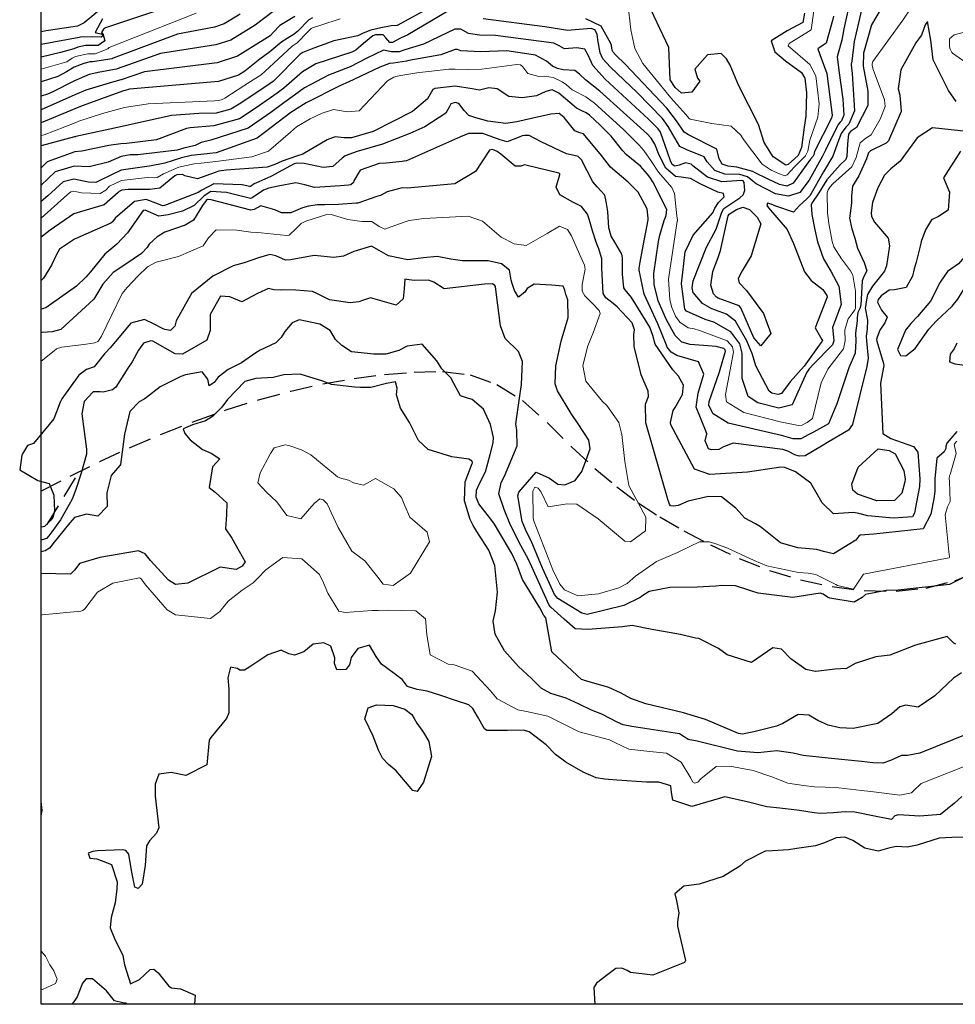
# Model space of a CAD drawing. Units: millimetres. Extents: x 792347 to 808895, y 7595946 to 7601082.
# Drawn here: x 794075 to 794210, y 7597266 to 7597408 of the extents above; entities that cross this region are included whole.
import ezdxf

# ---------------------------------------------------------------- set-up
doc = ezdxf.new("R2010")
doc.units = ezdxf.units.MM
doc.linetypes.add('HIDDEN2', pattern=[4.7625, 3.175, -1.5875])
doc.layers.get('0').update_dxf_attribs({"color": 2, "linetype": 'CONTINUOUS'})
doc.layers.add('Curvas Intermediárias', color=33, linetype='CONTINUOUS')
doc.layers.add('ESTRADA_CAMINHO', color=2, linetype='HIDDEN2')
doc.layers.add('Curvas Mestras', color=34, linetype='CONTINUOUS', lineweight=0)

msp = doc.modelspace()

# ---------------------------------------------------------------- linework, layer by layer
at = {"elevation": 89.6}
msp.add_lwpolyline([(794077.828, 7598135.51), (795000.605, 7598135.51), (795000.605, 7597265.628), (794077.828, 7597265.628)], close=True, dxfattribs=at)
at = {"layer": 'Curvas Intermediárias', "flags": 128}
for points, elevation in [([(794197.44, 7597412.636), (794195.722, 7597405.255), (794195.407, 7597402.445), (794195.304, 7597402.009), (794195.276, 7597401.894), (794195.328, 7597401.468), (794195.466, 7597400.619), (794195.782, 7597395.228), (794194.974, 7597393.28), (794194.528, 7597392.833), (794193.865, 7597391.951), (794193.477, 7597390.914), (794192.626, 7597388.632), (794191.272, 7597386.389), (794189.286, 7597382.907), (794188.795, 7597382.392), (794187.785, 7597381.508), (794186.931, 7597380.542), (794184.373, 7597381.392), (794183.715, 7597381.678), (794183.178, 7597381.817), (794183.067, 7597381.51), (794183.33, 7597381.161), (794186.025, 7597377.988), (794186.913, 7597375.984), (794188.552, 7597371.855), (794189.515, 7597370.591), (794191.165, 7597369.296), (794191.776, 7597368.414), (794191.824, 7597368.184), (794191.735, 7597367.954), (794190.092, 7597363.764), (794191.064, 7597362.063), (794191.136, 7597361.898), (794191.109, 7597361.813), (794190.659, 7597361.215), (794188.464, 7597358.18), (794186.457, 7597355.893), (794185.2, 7597354.206), (794184.65, 7597354.064), (794183.767, 7597354.289), (794183.385, 7597354.551), (794181.474, 7597358.23), (794180.989, 7597359.874), (794180.177, 7597361.872), (794178.509, 7597364.727), (794177.238, 7597365.748), (794175.07, 7597366.517), (794173.736, 7597367.267), (794172.402, 7597368.848), (794172.232, 7597369.556), (794172.368, 7597370.557), (794174.322, 7597375.432), (794175.701, 7597378.072), (794176.527, 7597380.537), (794176.85, 7597381.06), (794179.156, 7597382.625), (794179.618, 7597383.034), (794179.867, 7597383.66), (794179.8, 7597384.814), (794179.638, 7597385.055), (794179.457, 7597385.108), (794176.538, 7597384.905), (794174.477, 7597385.6), (794172.33, 7597387.25), (794172.094, 7597387.472), (794171.263, 7597387.703), (794170.331, 7597387.339), (794169.725, 7597387.178), (794169.339, 7597387.44), (794169.081, 7597387.95), (794168.698, 7597389.084), (794167.623, 7597392.145), (794167.322, 7597392.622), (794165.912, 7597394.033), (794159.603, 7597399.801), (794157.805, 7597401.808), (794157.201, 7597403.211), (794156.685, 7597404.144), (794155.499, 7597404.38), (794153.737, 7597404.212), (794152.93, 7597404.63), (794152.147, 7597405.017), (794143.696, 7597406.158), (794141.404, 7597406.18), (794139.806, 7597406.457), (794138.665, 7597407.062), (794137.792, 7597407.06), (794133.24, 7597404.893), (794130.554, 7597404.09), (794129.756, 7597403.802), (794128.63, 7597403.798), (794127.473, 7597404.003), (794125.049, 7597402.88), (794122.611, 7597401.608), (794119.488, 7597400.416), (794115.985, 7597398.535), (794114.574, 7597397.482), (794113.022, 7597396.373), (794111.138, 7597394.973), (794107.816, 7597392.694), (794102.414, 7597390.98), (794101.033, 7597390.642), (794100.154, 7597390.214), (794099.142, 7597389.937), (794098.521, 7597389.799), (794097.546, 7597389.539), (794091.817, 7597388.856), (794090.732, 7597388.829), (794089.387, 7597388.589), (794087.526, 7597387.78), (794084.763, 7597387.104), (794082.603, 7597387.177), (794079.829, 7597386.374), (794077.828, 7597384.429)], 82), ([(794102.2, 7597412.35), (794087.134, 7597407.259), (794086.829, 7597407.085), (794086.551, 7597406.573), (794086.735, 7597406.425), (794087.024, 7597405.391), (794086.07, 7597404.696), (794084.241, 7597404.713), (794083.127, 7597404.448), (794082.539, 7597404.238), (794080.587, 7597403.703), (794077.828, 7597403.011)], 91), ([(794195.246, 7597411.714), (794194.217, 7597407.108), (794193.958, 7597405.474), (794193.392, 7597403.602), (794193.26, 7597403.06), (794193.498, 7597401.053), (794194.106, 7597396.926), (794194.211, 7597394.595), (794193.874, 7597393.779), (794193.687, 7597393.592), (794193.404, 7597393.236), (794191.57, 7597389.537), (794191.128, 7597388.624), (794190.66, 7597387.793), (794189.22, 7597385.166), (794187.869, 7597383.399), (794186.19, 7597382.821), (794184.337, 7597383.206), (794181.523, 7597384.631), (794181.029, 7597385.012), (794180.244, 7597385.642), (794179.126, 7597385.995), (794176.992, 7597386.052), (794175.54, 7597386.544), (794174.409, 7597387.81), (794173.962, 7597388.561), (794171.463, 7597389.554), (794170.445, 7597390.048), (794168.74, 7597392.926), (794167.936, 7597394.127), (794164.253, 7597397.904), (794160.371, 7597401.556), (794159.288, 7597402.769), (794158.911, 7597403.613), (794158.528, 7597405.54), (794158.45, 7597406.32), (794158.138, 7597406.959), (794157.574, 7597407.177), (794154.66, 7597406.9), (794154.218, 7597406.897), (794150.861, 7597407.382), (794141.912, 7597408.563)], 83), ([(794136, 7597411.2), (794129.453, 7597407.612), (794129.391, 7597407.594), (794128.564, 7597407.544), (794127.051, 7597407.25), (794125.628, 7597406.931), (794124.522, 7597406.479), (794123.725, 7597406.116), (794120.266, 7597405.389), (794116.963, 7597404.165), (794115.759, 7597403.69), (794115.365, 7597403.435), (794111.484, 7597399.539), (794111.027, 7597399.179), (794106.749, 7597396.333), (794105.322, 7597395.466), (794103.208, 7597394.898), (794100.67, 7597394.848), (794096.695, 7597394.539), (794089.571, 7597392.937), (794082.836, 7597391.486), (794082.77, 7597391.465), (794082.657, 7597391.428), (794077.828, 7597390.134)], 84), ([(794200.146, 7597410.865), (794198.236, 7597407.695), (794197.063, 7597403.605), (794197.048, 7597401.709), (794197.694, 7597398.093), (794197.691, 7597395.996), (794196.075, 7597392.78), (794195.189, 7597392.236), (794194.89, 7597391.832), (794194.769, 7597390.411), (794194.693, 7597388.584), (794194.527, 7597388.186), (794193.692, 7597387.374), (794191.778, 7597385.227), (794190.584, 7597383.313), (794189.614, 7597381.835), (794189.473, 7597381.579), (794189.568, 7597380.199), (794190.043, 7597377.955), (794190.413, 7597376.229), (794191.288, 7597373.767), (794192.343, 7597371.981), (794193.517, 7597369.795), (794193.852, 7597367.128), (794192.892, 7597364.566), (794192.6, 7597363.802), (794192.629, 7597363.373), (794192.799, 7597361.885), (794192.607, 7597361.263), (794189.806, 7597358.442), (794189.208, 7597357.79), (794188.809, 7597357.198), (794186.751, 7597352.597), (794184.826, 7597352.1), (794181.739, 7597352.891), (794180.353, 7597353.791), (794179.494, 7597356.379), (794179.509, 7597360.056), (794179.125, 7597361.426), (794177.862, 7597363.171), (794175.364, 7597364.547), (794174.125, 7597364.963), (794171.402, 7597366.158), (794171.167, 7597366.441), (794170.688, 7597370.128), (794171.242, 7597374.762), (794172.363, 7597377.179), (794175.21, 7597380.45), (794175.546, 7597381.108), (794176.068, 7597381.916), (794176.877, 7597382.753), (794176.764, 7597383.209), (794175.955, 7597383.433), (794173.416, 7597384.657), (794171.975, 7597385.428), (794170.65, 7597385.579), (794169.84, 7597385.689), (794168.414, 7597386.914), (794167.469, 7597388.769), (794166.823, 7597390.386), (794166.282, 7597391.278), (794165.688, 7597391.891), (794158.84, 7597398.056), (794156.779, 7597399.696), (794155.878, 7597400.534), (794155.225, 7597401.065), (794153.505, 7597401.183), (794152.697, 7597401.361), (794151.969, 7597401.712), (794151.089, 7597402.409), (794149.506, 7597403.307), (794145.363, 7597403.911), (794141.565, 7597403.773), (794138.681, 7597403.924), (794138.195, 7597404.103), (794137.845, 7597404.102), (794135.801, 7597403.363), (794131.133, 7597402.506), (794130.784, 7597402.412), (794128.913, 7597402.112), (794128.315, 7597402.084), (794126.92, 7597401.547), (794122.319, 7597399.376), (794121.222, 7597398.895), (794116.257, 7597396.382), (794114.019, 7597394.97), (794113.21, 7597394.332), (794109.116, 7597391.249), (794103.191, 7597389.147), (794102.273, 7597389.01), (794101.868, 7597388.964), (794099.572, 7597388.727), (794098.145, 7597388.407), (794095.733, 7597387.631), (794093.527, 7597387.183), (794093.151, 7597387.171), (794089.433, 7597386.621), (794086.306, 7597385.093), (794085.746, 7597384.845), (794084.676, 7597384.896), (794082.534, 7597385.325), (794080.972, 7597384.928), (794078.776, 7597382.89), (794077.828, 7597382.058)], 81), ([(794188.541, 7597409.38), (794188.302, 7597408.051), (794186.029, 7597406.84), (794183.676, 7597405.37), (794184.206, 7597403.769), (794185.773, 7597402.489), (794188.11, 7597400.779), (794188.57, 7597399.936), (794188.823, 7597397.849), (794188.741, 7597394.435), (794188.484, 7597392.873), (794188.097, 7597389.892), (794187.625, 7597388.751), (794186.159, 7597387.439), (794185.812, 7597387.358), (794184.002, 7597388.573), (794182.667, 7597390.646), (794181.858, 7597393.254), (794178.944, 7597398.96), (794177.75, 7597401.827), (794177.196, 7597402.762), (794176.448, 7597403.561), (794174.471, 7597403.365), (794172.635, 7597401.282), (794173.012, 7597399.958), (794173.352, 7597399.548), (794172.187, 7597397.946), (794170.702, 7597397.806), (794169.757, 7597398.593), (794169.053, 7597399.699), (794168.872, 7597404.4), (794165.842, 7597410.756)], 86), ([(794086.537, 7597410.062), (794084.029, 7597407.987), (794083.098, 7597407.51), (794080.197, 7597407.077), (794078.544, 7597406.816), (794077.828, 7597406.685)], 93), ([(794136.795, 7597409.696), (794130.995, 7597406.235), (794129.946, 7597405.757), (794128.765, 7597405.141), (794128.403, 7597405.157), (794127.802, 7597405.803), (794127.396, 7597406.226), (794126.307, 7597406.233), (794125.913, 7597406.087), (794124.543, 7597405.01), (794123.43, 7597404.033), (794122.889, 7597403.739), (794117.667, 7597402.015), (794115.688, 7597400.883), (794113.01, 7597398.523), (794112.024, 7597397.777), (794108.987, 7597395.64), (794106.57, 7597394.079), (794102.835, 7597393.056), (794099.414, 7597392.768), (794098.879, 7597392.641), (794094.545, 7597391.037), (794090.172, 7597390.466), (794089.369, 7597390.417), (794087.634, 7597390.201), (794083.714, 7597389.365), (794082.68, 7597389.252), (794078.683, 7597387.823), (794077.828, 7597386.951)], 83), ([(794111.439, 7597409.64), (794108.841, 7597407.666), (794105.317, 7597405.495), (794103.154, 7597404.773), (794095.108, 7597403.515), (794088.837, 7597401.291), (794088.722, 7597401.244), (794086.313, 7597400.817), (794084.771, 7597400.497), (794082.642, 7597399.562), (794079.483, 7597397.998), (794078.7, 7597397.638), (794077.828, 7597397.363)], 88), ([(794106.648, 7597409.228), (794104.368, 7597407.825), (794102.969, 7597407.359), (794097.6, 7597406.356), (794088.262, 7597402.843), (794088.101, 7597402.762), (794085.244, 7597402.327), (794084.913, 7597402.321), (794083.994, 7597402.103), (794082.614, 7597401.552), (794081.474, 7597400.873), (794080.22, 7597400.18), (794077.828, 7597399.413)], 89), ([(794114.611, 7597408.882), (794112.421, 7597407.62), (794111.456, 7597406.566), (794111.025, 7597406.11), (794106.268, 7597403.162), (794103.339, 7597402.188), (794092.777, 7597400.859), (794089.412, 7597399.739), (794089.349, 7597399.713), (794088.138, 7597399.385), (794084.264, 7597398.206), (794082.672, 7597397.546), (794077.828, 7597395.376)], 87), ([(794117.169, 7597408.687), (794116.629, 7597408.402), (794115.024, 7597406.781), (794114.504, 7597406.324), (794113.465, 7597405.726), (794112.732, 7597405.237), (794110.96, 7597403.785), (794109.52, 7597402.723), (794107.324, 7597400.999), (794106.451, 7597400.39), (794103.532, 7597399.486), (794090.6, 7597398.377), (794089.987, 7597398.188), (794089.759, 7597398.113), (794083.764, 7597395.949), (794082.701, 7597395.522), (794077.828, 7597393.468)], 86), ([(794192.713, 7597408.961), (794192.59, 7597408.337), (794191.649, 7597405.053), (794191.244, 7597404.723), (794190.455, 7597404.207), (794190.733, 7597403.38), (794191.751, 7597400.657), (794192.552, 7597394.6), (794192.467, 7597394.182), (794190.001, 7597389.32), (794189.896, 7597388.853), (794189.794, 7597388.645), (794189.414, 7597388.2), (794186.869, 7597384.749), (794185.961, 7597384.316), (794184.88, 7597384.542), (794183.169, 7597385.342), (794181.358, 7597386.244), (794181.023, 7597386.399), (794178.732, 7597387.054), (794177.448, 7597387.203), (794176.604, 7597387.489), (794176.158, 7597388.282), (794175.832, 7597389.65), (794171.7, 7597391.748), (794171.092, 7597392.109), (794169.95, 7597393.771), (794168.548, 7597395.629), (794162.5, 7597401.991), (794161.14, 7597403.316), (794160.768, 7597403.729), (794160.641, 7597404.019), (794160.51, 7597404.678), (794160.45, 7597404.968), (794159.029, 7597407.485), (794156.819, 7597408.571)], 84), ([(794086.686, 7597408.547), (794085.615, 7597406.582), (794086.665, 7597406.355), (794086.74, 7597406.087), (794086.491, 7597405.904), (794083.886, 7597405.975), (794083.521, 7597405.901), (794083.335, 7597405.844), (794077.828, 7597404.851)], 92), ([(794210.521, 7597396.574), (794209.429, 7597398.159), (794207.168, 7597402.614), (794206.843, 7597405.488), (794206.375, 7597408.181), (794206.04, 7597407.686), (794205.481, 7597406.206), (794205.325, 7597405.957), (794204.696, 7597405.106), (794202.485, 7597401.184), (794202.135, 7597398.418), (794202.368, 7597397.478), (794202.529, 7597395.122), (794200.725, 7597390.891), (794200.358, 7597390.542), (794198.112, 7597389.404), (794197.795, 7597389.113), (794197.51, 7597388.283), (794196.396, 7597385.809), (794195.483, 7597384.306), (794195.344, 7597382.886), (794195.351, 7597381.81), (794195.047, 7597379.645), (794195.379, 7597378.12), (794195.846, 7597376.747), (794196.197, 7597375.318), (794197.178, 7597373.199), (794197.591, 7597372.015), (794197.135, 7597371.185), (794196.912, 7597370.559), (794196.697, 7597367.04), (794196.546, 7597366.564), (794196.276, 7597365.958), (794196.181, 7597365.233), (794196.173, 7597364.77), (794195.925, 7597362.979), (794195.986, 7597361.86), (794195.874, 7597360.066), (794194.935, 7597357.961), (794193.232, 7597352.739), (794191.991, 7597349.834), (794189.847, 7597348.61), (794189.157, 7597348.283), (794188.02, 7597347.634), (794186.873, 7597347.636), (794185.184, 7597348.109), (794177.458, 7597349.94), (794175.26, 7597351.283), (794174.632, 7597352.46), (794174.692, 7597353.077), (794176.201, 7597357.35), (794177.059, 7597360.357), (794177.028, 7597360.535), (794176.847, 7597360.73), (794175.736, 7597361.063), (794175.134, 7597361.099), (794171.941, 7597361.313), (794170.716, 7597361.683), (794169.746, 7597362.625), (794168.512, 7597364.889), (794167.285, 7597367.669), (794166.699, 7597370.016), (794166.679, 7597371.613), (794167.373, 7597376.27), (794167.546, 7597377.184), (794168.167, 7597379.328), (794168.481, 7597380.047), (794168.54, 7597380.891), (794166.545, 7597384.923), (794166.088, 7597385.59), (794165.744, 7597386.055), (794164.739, 7597387.193), (794162.669, 7597388.9), (794162.187, 7597389.435), (794160.467, 7597391.564), (794158.892, 7597393.153), (794157.323, 7597394.589), (794156.841, 7597394.948), (794156.222, 7597395.208), (794155.451, 7597395.599), (794152.902, 7597397.776), (794151.94, 7597398.283), (794150.995, 7597398.004), (794149.675, 7597397.407), (794147.569, 7597397.126), (794145.648, 7597397.291), (794143.932, 7597398.409), (794142.72, 7597398.572), (794141.394, 7597398.23), (794140.31, 7597398.409), (794137.859, 7597398.79), (794134.889, 7597398.461), (794134.631, 7597398.315), (794133.825, 7597396.977), (794131.653, 7597395.123), (794125.949, 7597392.24), (794122.831, 7597391.302), (794121.744, 7597391.314), (794120.429, 7597391.468), (794119.288, 7597391.033), (794115.771, 7597388.938), (794114.837, 7597388.668), (794112.748, 7597387.93), (794111.708, 7597387.437), (794110.575, 7597387.03), (794104.625, 7597386.613), (794103.579, 7597386.49), (794103.028, 7597386.292), (794100.49, 7597385.382), (794098.668, 7597385.799), (794098.3, 7597386.002), (794097.479, 7597385.94), (794097.206, 7597385.799), (794095.016, 7597384.013), (794093.573, 7597383.806), (794090.414, 7597383.829), (794089.5, 7597383.698), (794089.098, 7597383.513), (794088.971, 7597383.385), (794086.951, 7597381.611), (794085.306, 7597381.081), (794082.53, 7597380.287), (794079.09, 7597377.914), (794077.828, 7597376.874)], 79), ([(794213.845, 7597392.043), (794207.081, 7597392.746), (794204.88, 7597391.291), (794202.381, 7597387.93), (794201.032, 7597386.818), (794200.14, 7597385.898), (794199.185, 7597384.03), (794198.402, 7597381.922), (794198.216, 7597380.415), (794198.245, 7597379.881), (794198.669, 7597379.066), (794200.686, 7597376.747), (794200.87, 7597375.65), (794200.403, 7597372.763), (794200.152, 7597371.942), (794198.405, 7597369.769), (794197.643, 7597368.585), (794197.476, 7597367.526), (794197.355, 7597366.78), (794197.337, 7597366.594), (794197.69, 7597364.881), (794197.633, 7597363.573), (794197.458, 7597362.52), (794197.515, 7597361.848), (794197.778, 7597359.368), (794197.553, 7597358.131), (794195.503, 7597349.736), (794194.919, 7597348.9), (794192.107, 7597347.243), (794191.007, 7597346.598), (794188.62, 7597345.192), (794187.747, 7597345.114), (794187.134, 7597345.304), (794186.133, 7597345.844), (794185.364, 7597346.096), (794178.162, 7597347.019), (794176.793, 7597346.502), (794176.113, 7597346.108), (794175.036, 7597346.034), (794174.588, 7597346.185), (794174.142, 7597347.364), (794174.358, 7597348.369), (794174.279, 7597348.66), (794172.803, 7597352.245), (794173.107, 7597354.255), (794173.94, 7597357.04), (794173.146, 7597358.801), (794171.634, 7597359.268), (794170.023, 7597359.729), (794169.167, 7597360.225), (794168.611, 7597360.938), (794168.489, 7597361.244), (794167.231, 7597364.336), (794165.289, 7597368.636), (794164.531, 7597372.13), (794164.541, 7597372.405), (794164.671, 7597373.251), (794165.023, 7597375.094), (794165.83, 7597379.426), (794165.87, 7597379.655), (794165.697, 7597380.985), (794164.386, 7597383.434), (794162.946, 7597384.874), (794160.406, 7597387.041), (794159.059, 7597388.738), (794156.471, 7597391.863), (794155.81, 7597392.1), (794155.235, 7597392.297), (794153.65, 7597394.256), (794152.943, 7597394.819), (794151.743, 7597394.737), (794148.919, 7597394.093), (794146.801, 7597393.604), (794145.182, 7597393.363), (794142.613, 7597393.718), (794140.832, 7597394.185), (794139.844, 7597394.556), (794139.18, 7597395.287), (794138.402, 7597396.27), (794137.845, 7597396.44), (794137.217, 7597396.235), (794136.987, 7597395.756), (794136.5, 7597394.861), (794133.464, 7597392.911), (794131.268, 7597391.939), (794127.321, 7597390.379), (794123.648, 7597389.303), (794121.916, 7597388.685), (794121.485, 7597388.334), (794120.104, 7597387.168), (794118.693, 7597386.984), (794115.95, 7597387.598), (794114.89, 7597387.64), (794114.515, 7597387.536), (794111.112, 7597385.711), (794109.376, 7597384.915), (794108.717, 7597384.613), (794108.176, 7597384.268), (794108.093, 7597384.248), (794106.956, 7597384.5), (794102.853, 7597384.65), (794101.11, 7597383.723), (794100.601, 7597383.364), (794096.105, 7597381.624), (794095.694, 7597381.491), (794095.4, 7597381.458), (794094.81, 7597381.706), (794093.055, 7597382.344), (794091.333, 7597382.093), (794088.547, 7597379.65), (794088.139, 7597379.109), (794087.918, 7597378.914), (794085.927, 7597378.063), (794082.636, 7597376.604), (794080.48, 7597375.133), (794079.978, 7597374.292), (794079.289, 7597372.851), (794078.131, 7597370.974), (794077.828, 7597370.631)], 78), ([(794211.153, 7597389.381), (794208.69, 7597385.486), (794209.572, 7597383.417), (794209.39, 7597380.833), (794207.962, 7597379.872), (794206.931, 7597379.42), (794206.082, 7597377.942), (794205.471, 7597376.287), (794205.307, 7597375.591), (794204.735, 7597373.288), (794204.427, 7597372.303), (794204.211, 7597371.236), (794203.277, 7597369.601), (794201.568, 7597369.248), (794200.816, 7597369.19), (794199.645, 7597368.386), (794199.202, 7597367.857), (794199.124, 7597367.466), (794199.696, 7597366.327), (794200.537, 7597365.291), (794200.166, 7597364.496), (794199.451, 7597363.428), (794199.058, 7597362.406), (794198.992, 7597362.06), (794199.02, 7597361.836), (794200.005, 7597358.552), (794200.025, 7597358.292), (794199.534, 7597355.715), (794199.878, 7597348.412), (794201.036, 7597347.672), (794204.324, 7597346.518), (794204.955, 7597345.736), (794205.268, 7597341.83), (794205.225, 7597340.736), (794204.574, 7597337.439), (794204.497, 7597336.872), (794204.176, 7597336.33), (794201.384, 7597336.141), (794197.709, 7597336.473), (794196.39, 7597336.837), (794195.659, 7597336.94), (794192.75, 7597336.748), (794191.086, 7597338.382), (794189.433, 7597341.232), (794187.247, 7597342.844), (794185.691, 7597343.489), (794185.102, 7597343.52), (794180.276, 7597342.803), (794174.817, 7597342.481), (794172.581, 7597343.248), (794169.153, 7597349.701), (794169.107, 7597350.037), (794169.483, 7597351.741), (794169.765, 7597352.21), (794170.846, 7597354.08), (794170.979, 7597355.424), (794170.25, 7597356.725), (794169.417, 7597357.666), (794166.89, 7597361.379), (794166.521, 7597362.617), (794166.101, 7597363.849), (794163.455, 7597368.156), (794162.529, 7597369.262), (794162.342, 7597369.549), (794162.119, 7597371.518), (794162.11, 7597373.893), (794162.009, 7597374.415), (794161.006, 7597376.174), (794160.487, 7597377.04), (794160.154, 7597378.244), (794160, 7597380.625), (794159.777, 7597382.095), (794159.558, 7597382.977), (794158.437, 7597384.207), (794157.824, 7597384.921), (794156.18, 7597388.098), (794155.711, 7597388.608), (794155.127, 7597388.753), (794153.984, 7597389.002), (794150.334, 7597390.741), (794148.59, 7597391.658), (794147.936, 7597391.664), (794147.554, 7597391.576), (794147.127, 7597391.389), (794145.405, 7597390.719), (794144.376, 7597390.993), (794141.888, 7597391.926), (794139.792, 7597391.957), (794138.638, 7597391.45), (794130.815, 7597387.958), (794130.455, 7597387.907), (794130.413, 7597387.901), (794130.157, 7597387.86), (794127.844, 7597387.607), (794126.828, 7597387.574), (794124.089, 7597386.596), (794123.181, 7597385.072), (794123.126, 7597384.814), (794122.741, 7597384.489), (794122.711, 7597384.487), (794122.394, 7597384.46), (794121.246, 7597384.322), (794117.455, 7597384.099), (794116.043, 7597384.486), (794114.748, 7597384.793), (794112.18, 7597384.293), (794110.825, 7597384.003), (794110.072, 7597383.732), (794108.429, 7597382.59), (794108.167, 7597382.516), (794104.666, 7597383.381), (794102.4, 7597383.5), (794101.439, 7597382.892), (794100.012, 7597381.494), (794098.31, 7597380.648), (794096.208, 7597380.144), (794094.853, 7597379.958), (794092.883, 7597380.8), (794092.592, 7597380.789), (794090.325, 7597377.538), (794088.786, 7597375.899), (794087.036, 7597374.455), (794084.953, 7597371.875), (794084.294, 7597371.081), (794082.923, 7597369.802), (794078.489, 7597366.639), (794077.828, 7597366.456)], 77), ([(794210.637, 7597348.729), (794209.19, 7597347.041), (794209.039, 7597346.538), (794209.04, 7597346.225), (794208.773, 7597345.766), (794207.747, 7597344.841), (794207.414, 7597341.863), (794207.449, 7597340.021), (794207.267, 7597338.936), (794206.868, 7597336.74), (794205.742, 7597334.606), (794198.562, 7597333.832), (794196.591, 7597333.669), (794196.422, 7597333.523), (794195.993, 7597332.946), (794192.734, 7597330.963), (794191.286, 7597331.285), (794190.323, 7597331.595), (794187.554, 7597331.825), (794185.064, 7597332.556), (794182.127, 7597334.864), (794181.44, 7597335.327), (794179.862, 7597336.146), (794178.584, 7597337.583), (794176.479, 7597339.227), (794174.62, 7597339.268), (794171.632, 7597338.593), (794170.216, 7597337.996), (794169.512, 7597337.873), (794169.097, 7597337.917), (794168.956, 7597338.168), (794168.855, 7597338.446), (794168.766, 7597338.693), (794165.495, 7597349.957), (794165.472, 7597352.652), (794165.879, 7597353.788), (794165.841, 7597354.58), (794164.838, 7597356.915), (794163.806, 7597361.027), (794163.751, 7597362.784), (794163.868, 7597363.48), (794163.51, 7597364.472), (794161.376, 7597366.806), (794160.779, 7597367.265), (794159.735, 7597368.095), (794159.328, 7597368.712), (794159.142, 7597372.422), (794159.12, 7597373.734), (794158.713, 7597375.219), (794158.544, 7597375.568), (794158.311, 7597376.157), (794157.764, 7597377.831), (794157.274, 7597379.501), (794157.048, 7597380.218), (794156.186, 7597381.339), (794154.939, 7597381.974), (794153.035, 7597383.031), (794152.497, 7597384.138), (794153.016, 7597386.007), (794153.034, 7597386.103), (794153.011, 7597386.132), (794152.881, 7597386.174), (794147.891, 7597387.378), (794147.359, 7597387.19), (794146.581, 7597387.205), (794144.485, 7597388.928), (794143.944, 7597389.333), (794143.277, 7597389.599), (794142.822, 7597389.519), (794140.801, 7597386.399), (794137.813, 7597384.647), (794130.877, 7597383.993), (794130.146, 7597384.031), (794128.016, 7597383.489), (794127.143, 7597383.009), (794126.515, 7597382.817), (794123.742, 7597381.853), (794123.508, 7597381.808), (794120.948, 7597381.653), (794118.96, 7597381.6), (794117.878, 7597381.586), (794116.589, 7597381.396), (794115.716, 7597381.155), (794114.353, 7597380.582), (794114.009, 7597380.433), (794112.65, 7597380.437), (794111.721, 7597380.838), (794109.68, 7597381.445), (794108.68, 7597380.917), (794108.24, 7597380.79), (794102.485, 7597382.315), (794101.945, 7597382.347), (794101.716, 7597382.193), (794101.224, 7597381.492), (794099.903, 7597379.352), (794098.686, 7597378.623), (794095.765, 7597377.608), (794094.639, 7597376.95), (794093.476, 7597375.904), (794093.158, 7597375.383), (794092.337, 7597374.541), (794091.172, 7597373.73), (794089.347, 7597372.509), (794088.252, 7597371.77), (794086.732, 7597370.068), (794085.447, 7597367.915), (794080.643, 7597363.496), (794079.39, 7597363.153), (794077.947, 7597363.063), (794077.828, 7597363.051)], 76), ([(794175.74, 7597368.218), (794175.327, 7597368.7), (794174.938, 7597369.934), (794175.227, 7597371.899), (794176.007, 7597373.93), (794176.342, 7597374.968), (794177.457, 7597379.996), (794177.602, 7597380.238), (794178.652, 7597380.928), (794179.605, 7597381.264), (794180.559, 7597380.906), (794181.655, 7597379.818), (794182.179, 7597378.838), (794180.784, 7597374.184), (794179.472, 7597372.006), (794178.883, 7597370.917), (794179.033, 7597370.264), (794180.114, 7597369.153), (794182.586, 7597365.837), (794183.622, 7597362.912), (794182.178, 7597361.128), (794181.164, 7597362.291), (794179.301, 7597366.631), (794179.067, 7597366.921), (794176.007, 7597368.06), (794175.74, 7597368.218)], 83), ([(794211.712, 7597327.603), (794209.551, 7597326.52), (794202.112, 7597325.715), (794200.382, 7597325.635), (794197.36, 7597325.084), (794196.873, 7597324.635), (794195.714, 7597323.954), (794192.179, 7597324.542), (794191.887, 7597324.677), (794191.228, 7597325.139), (794190.78, 7597325.264), (794186.828, 7597324.638), (794181.794, 7597325.263), (794180.879, 7597325.542), (794180.463, 7597325.699), (794178.527, 7597326.317), (794176.504, 7597326.394), (794175.665, 7597326.292), (794172.952, 7597326.151), (794169.014, 7597326.096), (794166.003, 7597325.516), (794165.076, 7597324.928), (794164.68, 7597324.618), (794162.33, 7597323.494), (794156.983, 7597322.182), (794156.221, 7597322.344), (794152.736, 7597324.48), (794152.272, 7597325.049), (794150.537, 7597328.868), (794148.869, 7597332.845), (794148.199, 7597334.178), (794147.588, 7597335.634), (794146.957, 7597339.361), (794147.074, 7597339.902), (794149.588, 7597342.799), (794151.527, 7597341.961), (794152.739, 7597341.091), (794153.776, 7597340.973), (794155.258, 7597341.588), (794156.23, 7597342.893), (794156.633, 7597343.933), (794157.424, 7597346.202), (794157.254, 7597347.454), (794155.68, 7597349.814), (794154.685, 7597351.322), (794152.681, 7597354.61), (794152.37, 7597355.63), (794152.442, 7597358.224), (794153.226, 7597361.836), (794154.231, 7597365.268), (794154.214, 7597367.806), (794153.933, 7597368.57), (794153.763, 7597369.206), (794153.506, 7597369.781), (794151.843, 7597369.949), (794149.339, 7597370.059), (794148.309, 7597369.47), (794147.944, 7597368.907), (794147.037, 7597368.187), (794146.451, 7597369.146), (794146.122, 7597370.155), (794145.989, 7597370.675), (794145.725, 7597372.117), (794144.564, 7597373.049), (794142.654, 7597373.45), (794138.921, 7597373.447), (794137.213, 7597373.729), (794135.255, 7597374.11), (794133.24, 7597373.886), (794130.994, 7597373.626), (794128.168, 7597374.195), (794126.845, 7597374.985), (794125.726, 7597375.59), (794123.165, 7597374.839), (794121.645, 7597374.133), (794120.247, 7597373.961), (794117.425, 7597374.241), (794113.949, 7597373.628), (794113.222, 7597373.559), (794111.833, 7597374.166), (794110.979, 7597374.378), (794109.333, 7597373.917), (794107.261, 7597373.176), (794105.637, 7597372.735), (794102.726, 7597371.222), (794099.629, 7597368.728), (794097.373, 7597364.757), (794097.198, 7597363.987), (794096.545, 7597363.354), (794095.757, 7597363.498), (794095.485, 7597363.611), (794094.208, 7597364.256), (794092.77, 7597364.966), (794090.83, 7597364.415), (794088.598, 7597361.769), (794087.794, 7597360.829), (794086.995, 7597359.968), (794085.505, 7597358.09), (794084.403, 7597357.683), (794083.251, 7597356.863), (794080.825, 7597353.464), (794080.568, 7597352.962), (794079.654, 7597350.531), (794076.71, 7597346.99), (794075.8, 7597346.682), (794075.081, 7597345.458), (794075.004, 7597345.283), (794074.69, 7597343.161), (794077.342, 7597341.625), (794078.951, 7597341.162), (794079.646, 7597339.475), (794079.755, 7597337.134), (794079.507, 7597336.257), (794079.201, 7597335.826), (794078.401, 7597335.039), (794078.293, 7597334.953), (794078.089, 7597334.891), (794077.828, 7597334.838)], 74), ([(794210.885, 7597373.029), (794209.286, 7597371.896), (794208.197, 7597370.379), (794206.818, 7597367.6), (794204.9, 7597365.397), (794203.951, 7597364.396), (794203.196, 7597363.399), (794202.016, 7597360.609), (794202.449, 7597359.755), (794203.207, 7597359.665), (794204.565, 7597360.732), (794206.54, 7597363.546), (794207.657, 7597364.784), (794209.925, 7597366.905), (794210.759, 7597367.904), (794212.366, 7597370.503), (794213.615, 7597372.829), (794214.244, 7597373.662), (794214.749, 7597374.579), (794212.814, 7597375.304), (794212.01, 7597374.374), (794210.885, 7597373.029)], 76), ([(794210.497, 7597317.858), (794210.166, 7597318.02), (794209.217, 7597318.992), (794204.629, 7597317.706), (794200.891, 7597316.254), (794198.855, 7597316.051), (794195.871, 7597315.054), (794194.614, 7597314.353), (794192.927, 7597314.248), (794190.195, 7597313.91), (794190.115, 7597313.902), (794188.738, 7597314.213), (794186.568, 7597315.744), (794185.176, 7597317.163), (794183.921, 7597317.339), (794180.827, 7597315.192), (794177.307, 7597316.295), (794176.052, 7597317.249), (794173.21, 7597318.663), (794172.729, 7597318.744), (794170.541, 7597319.264), (794166.144, 7597320.061), (794163.529, 7597320.567), (794163.186, 7597320.518), (794162.129, 7597320.373), (794157.121, 7597319.997), (794155.253, 7597320.074), (794153.665, 7597321.475), (794151.757, 7597323.218), (794151.507, 7597323.535), (794148.988, 7597329.074), (794148.444, 7597330.237), (794147.134, 7597332.594), (794145.802, 7597335.348), (794144.955, 7597337.403), (794144.198, 7597339.683), (794144.536, 7597341.296), (794145.008, 7597342.247), (794146.868, 7597346.631), (794146.795, 7597348.839), (794146.674, 7597349.8), (794147.149, 7597353.186), (794147.48, 7597355.512), (794147.616, 7597358.872), (794147.04, 7597360.303), (794145.126, 7597362.223), (794144.418, 7597364.015), (794143.843, 7597368.541), (794143.689, 7597369.731), (794143.631, 7597369.876), (794143.286, 7597370.114), (794142.09, 7597370.06), (794136.253, 7597369.41), (794134.767, 7597370.361), (794134.009, 7597370.64), (794131.901, 7597370.591), (794130.864, 7597370.761), (794130.538, 7597370.821), (794130.455, 7597369.417), (794130.325, 7597367.97), (794129.318, 7597367.019), (794128.296, 7597367.305), (794125.596, 7597368.093), (794124.391, 7597367.727), (794123.895, 7597367.501), (794122.619, 7597367.36), (794119.611, 7597367.791), (794117.705, 7597368.763), (794117.158, 7597369.012), (794114.759, 7597369.211), (794112.846, 7597369.275), (794112.549, 7597369.225), (794111.551, 7597369.245), (794110.769, 7597369.461), (794109.19, 7597368.713), (794106.893, 7597367.5), (794105.176, 7597368.241), (794103.807, 7597368.327), (794102.339, 7597365.661), (794102.327, 7597363.339), (794101.836, 7597361.96), (794098.307, 7597359.918), (794097.224, 7597359.982), (794094.024, 7597361.797), (794093.69, 7597361.84), (794092.626, 7597361.543), (794091.906, 7597360.519), (794090.998, 7597358.798), (794090.353, 7597357.917), (794088.653, 7597355.147), (794088.171, 7597354.77), (794086.819, 7597354.42), (794086.355, 7597354.454), (794085.343, 7597354.463), (794084.03, 7597353.072), (794083.702, 7597351.272), (794084.373, 7597346.154), (794084.387, 7597345.411), (794083.616, 7597342.676), (794082.818, 7597340.295), (794082.28, 7597338.908), (794081.845, 7597338.139), (794080.614, 7597335.907), (794079.358, 7597334.142), (794078.938, 7597333.582), (794078.569, 7597333.185), (794077.828, 7597332.955)], 73), ([(794211.293, 7597313.725), (794210.122, 7597312.921), (794207.426, 7597310.363), (794205.003, 7597308.748), (794203.213, 7597308.994), (794202.373, 7597308.782), (794201.206, 7597307.759), (794199.157, 7597306.37), (794195.61, 7597305.644), (794193.645, 7597305.747), (794191.941, 7597306.126), (794190.458, 7597306.785), (794189.171, 7597307.552), (794187.586, 7597307.667), (794185.398, 7597306.359), (794184.484, 7597305.967), (794181.177, 7597305.149), (794179.535, 7597304.812), (794178.965, 7597304.922), (794174.165, 7597306.928), (794170.956, 7597307.897), (794165.491, 7597309.196), (794163.35, 7597309.993), (794161.857, 7597310.822), (794160.159, 7597311.585), (794156.641, 7597312.582), (794156.36, 7597312.667), (794156.178, 7597312.757), (794153.414, 7597315.301), (794151.907, 7597316.715), (794151.89, 7597316.768), (794151.015, 7597321.668), (794150.777, 7597321.954), (794150.735, 7597322.006), (794150.135, 7597323.14), (794147.617, 7597327.229), (794146.784, 7597329.475), (794146.076, 7597331.019), (794143.716, 7597335.013), (794143.546, 7597335.289), (794143.007, 7597336.008), (794141.281, 7597338.234), (794140.918, 7597339.183), (794140.96, 7597340.22), (794141.38, 7597341.146), (794142.244, 7597342.879), (794142.924, 7597345.358), (794143.385, 7597347.087), (794143.401, 7597347.845), (794142.992, 7597349.744), (794141.956, 7597351.95), (794140.307, 7597353.363), (794139.507, 7597353.578), (794138.62, 7597353.877), (794137.654, 7597355.666), (794137.206, 7597356.518), (794135.926, 7597357.816), (794135.21, 7597358.982), (794133.068, 7597361.374), (794130.888, 7597361.091), (794129.665, 7597360.451), (794127.823, 7597359.935), (794126.057, 7597359.915), (794122.841, 7597360.252), (794121.413, 7597361.172), (794120.484, 7597362.05), (794119.947, 7597362.968), (794119.701, 7597363.38), (794118.247, 7597364.269), (794115.221, 7597364.924), (794114.211, 7597364.45), (794113.154, 7597363.208), (794112.612, 7597362.367), (794111.864, 7597361.567), (794109.593, 7597360.497), (794108.921, 7597360.103), (794106.873, 7597358.687), (794104.933, 7597357.725), (794103.496, 7597356.568), (794102.899, 7597355.811), (794102.153, 7597355.319), (794101.963, 7597356.278), (794101.179, 7597357.349), (794098.743, 7597356.943), (794098.073, 7597356.688), (794095.085, 7597355.212), (794093.093, 7597353.652), (794092.758, 7597353.384), (794092.041, 7597353.007), (794090.668, 7597351.595), (794089.908, 7597348.305), (794089.316, 7597343.933), (794089.201, 7597343.779), (794087.962, 7597342.325), (794087.348, 7597339.808), (794087.367, 7597337.817), (794086.008, 7597336.428), (794084.371, 7597336.73), (794082.645, 7597336.214), (794081.96, 7597335.481), (794079.52, 7597332.41), (794079.424, 7597332.265), (794079.033, 7597331.801), (794078.389, 7597331.406), (794077.828, 7597331.268)], 72), ([(794210.628, 7597361.542), (794210.261, 7597360.704), (794209.674, 7597359.93), (794209.579, 7597358.808), (794210.324, 7597358.503), (794212.119, 7597358.292)], 76), ([(794212.33, 7597304.905), (794205.277, 7597302.04), (794203.463, 7597301.722), (794202.612, 7597301.698), (794201.005, 7597301.014), (794199.891, 7597300.6), (794198.441, 7597300.664), (794196.796, 7597300.859), (794191.96, 7597301.317), (794188.332, 7597301.733), (794187.698, 7597301.849), (794186.901, 7597302.078), (794184.539, 7597302.39), (794181.738, 7597302.103), (794178.787, 7597302.334), (794172.978, 7597303.784), (794171.636, 7597304.031), (794171.069, 7597304.447), (794170.414, 7597304.859), (794163.506, 7597305.937), (794162.229, 7597306.155), (794161.432, 7597306.505), (794159.119, 7597307.695), (794157.625, 7597308.3), (794155.844, 7597309.179), (794153.945, 7597310.021), (794151.74, 7597310.711), (794150.346, 7597311.479), (794148.921, 7597312.871), (794147.038, 7597314.642), (794145.034, 7597316.906), (794143.672, 7597319.315), (794143.387, 7597321.21), (794143.694, 7597322.7), (794143.983, 7597325.425), (794143.62, 7597329.283), (794142.751, 7597331.509), (794141.261, 7597333.821), (794140.48, 7597335.08), (794140.04, 7597335.934), (794139.192, 7597338.648), (794139.304, 7597341.386), (794140.327, 7597344.065), (794140.366, 7597344.177), (794140.34, 7597344.431), (794139.86, 7597344.687), (794137.353, 7597345.054), (794133.928, 7597346.096), (794132.539, 7597347.409), (794131.231, 7597350.02), (794129.918, 7597352.093), (794129.345, 7597354.048), (794129.45, 7597354.99), (794129.203, 7597355.923), (794127.914, 7597355.67), (794125.635, 7597355.084), (794124.109, 7597355.08), (794123.326, 7597355.149), (794121.179, 7597355.368), (794119.917, 7597355.518), (794118.655, 7597355.997), (794115.386, 7597357.03), (794113.027, 7597356.919), (794111.437, 7597356.554), (794108.962, 7597356.387), (794107.335, 7597355.963), (794104.813, 7597353.352), (794104.009, 7597352.231), (794102.676, 7597350.863), (794101.641, 7597350.265), (794099.759, 7597349.67), (794098.403, 7597349.104), (794098.648, 7597348.407), (794099.441, 7597347.521), (794101.223, 7597346.121), (794102.458, 7597345.585), (794103.745, 7597344.736), (794103.175, 7597344.149), (794102.64, 7597343.586), (794102.193, 7597340.601), (794103.062, 7597339.905), (794104.731, 7597338.382), (794104.679, 7597336.615), (794104.537, 7597334.577), (794105.44, 7597333.224), (794106.539, 7597331.362), (794107.407, 7597329.791), (794106.97, 7597329.155), (794106.094, 7597328.709), (794103.783, 7597329.047), (794099.06, 7597326.707), (794097.279, 7597326.539), (794096.264, 7597327.144), (794093.655, 7597330.013), (794092.888, 7597330.989), (794091.935, 7597331.416), (794086.319, 7597330.457), (794083.351, 7597329.578), (794082.701, 7597328.666), (794082.071, 7597328.004), (794079.922, 7597328.071), (794077.828, 7597328.094)], 71), ([(794201.666, 7597345.45), (794202.927, 7597343.04), (794203.12, 7597341.797), (794203.098, 7597341.42), (794202.67, 7597339.758), (794201.567, 7597338.701), (794199.009, 7597338.676), (794196.238, 7597339.617), (794195.56, 7597340.178), (794195.413, 7597341.06), (794196.307, 7597343.558), (794199.232, 7597346.208), (794200.797, 7597345.961), (794201.666, 7597345.45)], 78), ([(794211.35, 7597295.775), (794210.306, 7597294.82), (794208.279, 7597293.138), (794205.245, 7597292.923), (794202.166, 7597293.101), (794201.645, 7597292.947), (794201.129, 7597292.439), (794198.934, 7597292.872), (794195.844, 7597293.504), (794194.41, 7597293.536), (794192.726, 7597293.41), (794190.852, 7597293.303), (794189.909, 7597293.383), (794187.786, 7597293.747), (794184.964, 7597294.054), (794183.07, 7597294.292), (794180.388, 7597294.932), (794176.96, 7597295.743), (794175.35, 7597295.259), (794172.206, 7597294.315), (794169.441, 7597295.234), (794169.22, 7597296.365), (794169.117, 7597297.304), (794167.42, 7597297.854), (794165.628, 7597297.839), (794161.31, 7597298.136), (794159.534, 7597298.277), (794158.297, 7597298.477), (794156.406, 7597299.281), (794153.913, 7597300.739), (794152.392, 7597301.844), (794151.049, 7597303.242), (794148.604, 7597305.138), (794147.708, 7597305.377), (794145.439, 7597305.356), (794142.474, 7597305.35), (794142.112, 7597305.599), (794141.11, 7597307.352), (794140.405, 7597308.525), (794139.848, 7597309.06), (794138.059, 7597309.668), (794135.784, 7597310.442), (794133.785, 7597311.059), (794132.351, 7597311.302), (794130.946, 7597311.722), (794130.489, 7597312.296), (794130.17, 7597312.733), (794128.988, 7597313.61), (794127.193, 7597314.963), (794126.375, 7597316.092), (794125.426, 7597317.699), (794123.749, 7597317.245), (794122.793, 7597315.91), (794122.537, 7597314.881), (794121.996, 7597314.211), (794120.71, 7597314.147), (794120.349, 7597315.082), (794120.404, 7597315.888), (794119.799, 7597317.579), (794118.827, 7597318.071), (794117.239, 7597317.857), (794115.897, 7597316.735), (794114.566, 7597316.274), (794113.749, 7597316.453), (794112.626, 7597316.993), (794110.684, 7597316.328), (794108.069, 7597314.579), (794107.279, 7597314.095), (794106.639, 7597314.077), (794106.287, 7597314.342), (794105.278, 7597314.51), (794104.866, 7597312.959), (794105.037, 7597311.335), (794105.048, 7597307.916), (794104.667, 7597307.074), (794102.397, 7597304.322), (794102.165, 7597303.925), (794101.847, 7597300.386), (794098.789, 7597298.82), (794096.66, 7597299.26), (794094.869, 7597299.012), (794094.334, 7597297.556), (794094.349, 7597295.833), (794094.864, 7597291.228), (794094.517, 7597290.473), (794093.497, 7597289.351), (794093.094, 7597288.624), (794092.871, 7597285.752), (794092.464, 7597283.074), (794091.889, 7597282.433), (794091.405, 7597282.605), (794090.889, 7597285.057), (794090.538, 7597287.381), (794090.095, 7597287.959), (794089.596, 7597288.048), (794085.965, 7597287.886), (794085.295, 7597287.814), (794084.63, 7597287.527), (794084.878, 7597286.807), (794085.898, 7597286.716), (794088.018, 7597285.922), (794088.833, 7597283.372), (794088.772, 7597282.371), (794088.518, 7597280.348), (794087.973, 7597278.225), (794087.834, 7597276.724), (794088.435, 7597275.16), (794089.638, 7597272.698), (794089.912, 7597271.333), (794090.753, 7597268.577), (794092.053, 7597269.239), (794093.638, 7597270.693), (794094.14, 7597270.724), (794094.799, 7597270.197), (794096.336, 7597268.237), (794096.707, 7597268.023), (794098.012, 7597267.888), (794100.138, 7597266.977), (794100.028, 7597265.628)], 69), ([(794131.724, 7597296.629), (794131.163, 7597297.276), (794129.306, 7597299.504), (794128.163, 7597300.4), (794127.295, 7597301.308), (794126.756, 7597302.493), (794125.976, 7597304.529), (794124.73, 7597307.054), (794125.229, 7597308.607), (794126.457, 7597309.049), (794128.849, 7597308.976), (794130.548, 7597308.421), (794131.555, 7597307.657), (794131.916, 7597307.101), (794132.313, 7597306.407), (794133.287, 7597305.041), (794134.053, 7597303.727), (794134.405, 7597301.549), (794133.28, 7597297.856), (794132.336, 7597296.471), (794131.724, 7597296.629)], 69), ([(794212.105, 7597289.863), (794209.912, 7597289.813), (794208.046, 7597289.731), (794204.875, 7597288.707), (794203.398, 7597288.432), (794201.889, 7597288.504), (794200.888, 7597288.31), (794199.22, 7597287.82), (794197.256, 7597288.286), (794195.543, 7597289.389), (794194.391, 7597289.856), (794193.12, 7597289.782), (794191.422, 7597289.05), (794190.112, 7597288.623), (794187.429, 7597288.225), (794186.21, 7597288.014), (794183.864, 7597287.868), (794182.82, 7597287.864), (794179.98, 7597286.404), (794179.137, 7597285.682), (794176.751, 7597284.188), (794173.241, 7597283.048), (794171.041, 7597282.783), (794169.705, 7597281.651), (794169.967, 7597280.616), (794170.281, 7597278.903), (794170.129, 7597277.599), (794170.115, 7597276.978), (794171.28, 7597271.991), (794171.107, 7597271.686), (794166.546, 7597269.853), (794163.305, 7597270.229), (794162.808, 7597270.523), (794162.023, 7597270.885), (794161.178, 7597270.819), (794159.989, 7597269.958), (794158.362, 7597268.687), (794157.972, 7597268.06), (794158.133, 7597265.628)], 68), ([(794090.278, 7597265.628), (794090.028, 7597265.772), (794089.659, 7597265.858), (794088.419, 7597266.118), (794087.286, 7597267.584), (794085.236, 7597269.337), (794084.339, 7597269.319), (794083.78, 7597268.714), (794083.023, 7597266.722), (794082.552, 7597265.98), (794082.27, 7597265.628)], 69)]:
    msp.add_lwpolyline(points, dxfattribs=dict(at, elevation=elevation))
at = {"layer": 'Curvas Mestras', "flags": 128}
for points, elevation in [([(794204.087, 7597410.303), (794202.788, 7597408.361), (794198.458, 7597402.387), (794198.339, 7597402.034), (794198.34, 7597401.845), (794198.496, 7597401.238), (794200.135, 7597396.818), (794200.216, 7597395.861), (794199.52, 7597394.026), (794198.181, 7597391.721), (794197.43, 7597391.244), (794196.584, 7597390.586), (794196.018, 7597388.443), (794195.4, 7597387.076), (794192.651, 7597384.614), (794192.237, 7597384.175), (794191.964, 7597383.743), (794191.805, 7597383.338), (794191.851, 7597380.494), (794192.081, 7597378.883), (794192.55, 7597376.288), (794192.806, 7597375.5), (794193.904, 7597373.773), (794195.215, 7597372.03), (794195.546, 7597371.404), (794195.902, 7597369.049), (794195.916, 7597366.553), (794195.853, 7597366.38), (794195.427, 7597365.823), (794194.865, 7597365.048), (794194.382, 7597363.441), (794194.418, 7597361.872), (794194.168, 7597360.691), (794191.926, 7597357.765), (794190.941, 7597355.771), (794189.676, 7597350.572), (794188.919, 7597350.028), (794188.635, 7597349.893), (794188.167, 7597349.626), (794187.679, 7597349.589), (794185.004, 7597350.114), (794179.706, 7597351.49), (794177.237, 7597353.01), (794177.052, 7597354.095), (794178.238, 7597360.212), (794178.075, 7597360.98), (794177.316, 7597361.858), (794173.445, 7597363.316), (794173.176, 7597363.402), (794172.508, 7597363.579), (794171.663, 7597363.726), (794170.422, 7597364.554), (794169.831, 7597365.459), (794169.282, 7597366.703), (794168.978, 7597367.795), (794168.814, 7597370.822), (794170.052, 7597379.203), (794170.063, 7597379.23), (794170.102, 7597379.277), (794170.108, 7597379.371), (794170.03, 7597379.989), (794169.679, 7597383.24), (794169.264, 7597384.082), (794167.359, 7597386.314), (794166.316, 7597387.869), (794165.239, 7597389.463), (794164.548, 7597390.256), (794162.251, 7597392.529), (794158.081, 7597396.322), (794156.811, 7597397.275), (794155.112, 7597398.127), (794154.844, 7597398.286), (794153.986, 7597399.003), (794153.398, 7597399.425), (794152.086, 7597400.047), (794150.837, 7597400.242), (794149.997, 7597400.18), (794148.381, 7597400.613), (794147.676, 7597401.594), (794147.319, 7597401.89), (794146.813, 7597401.956), (794141.732, 7597401.265), (794139.644, 7597401.209), (794137.875, 7597401.276), (794136.946, 7597401.243), (794132.289, 7597400.744), (794129.997, 7597400.341), (794129.236, 7597400.184), (794129.155, 7597400.167), (794128.957, 7597400.097), (794128.041, 7597399.549), (794123.923, 7597395.24), (794122.233, 7597395.07), (794120.21, 7597395.396), (794118.549, 7597394.899), (794116.824, 7597394.046), (794114.826, 7597392.883), (794113.966, 7597392.12), (794110.791, 7597389.387), (794108.353, 7597388.535), (794103.12, 7597387.88), (794101.02, 7597387.635), (794100.002, 7597387.52), (794097.783, 7597387.067), (794095.547, 7597386.089), (794094.629, 7597385.564), (794094.174, 7597385.501), (794093.224, 7597385.535), (794089.468, 7597385.094), (794087.735, 7597384.284), (794087.163, 7597383.738), (794086.343, 7597383.243), (794083.634, 7597383.35), (794082.964, 7597383.484), (794082.469, 7597383.571), (794082.118, 7597383.48), (794081.599, 7597383.021), (794077.828, 7597379.675)], 80), ([(794189.867, 7597409.734), (794189.501, 7597406.956), (794186.305, 7597405), (794186.156, 7597404.667), (794189.286, 7597401.944), (794190.161, 7597400.297), (794190.676, 7597396.235), (794190.45, 7597394.319), (794189.294, 7597390.977), (794188.997, 7597389.372), (794188.66, 7597388.701), (794187.086, 7597387.096), (794185.992, 7597385.934), (794185.731, 7597385.813), (794185.423, 7597385.876), (794184.924, 7597386.1), (794183.702, 7597386.636), (794182.41, 7597387.489), (794179.671, 7597391.052), (794179.291, 7597391.687), (794177.906, 7597393.016), (794175.067, 7597393.378), (794171.948, 7597394.035), (794171.737, 7597394.167), (794171.292, 7597394.709), (794169.16, 7597397.128), (794165.082, 7597402.094), (794163.919, 7597404.285), (794163.335, 7597406.953), (794162.91, 7597410.821)], 85), ([(794100.269, 7597409.399), (794087.687, 7597404.394), (794087.496, 7597404.238), (794085.654, 7597403.504), (794084.584, 7597403.492), (794082.762, 7597403.099), (794082.314, 7597402.84), (794081.507, 7597402.332), (794077.828, 7597401.242)], 90), ([(794121.173, 7597408.542), (794118.518, 7597407.701), (794117.163, 7597407.266), (794116.986, 7597407.172), (794116.44, 7597406.641), (794114.931, 7597405.106), (794114.501, 7597404.803), (794114.198, 7597404.589), (794110.248, 7597400.916), (794109.693, 7597400.464), (794108.149, 7597399.468), (794104.424, 7597397.053), (794104.076, 7597396.85), (794103.576, 7597396.716), (794102.962, 7597396.693), (794093.313, 7597396.231), (794089.881, 7597395.7), (794086.696, 7597394.848), (794083.266, 7597393.704), (794082.73, 7597393.493), (794078.216, 7597391.755), (794077.828, 7597391.624)], 85), ([(794216.406, 7597399.094), (794209.999, 7597403.579), (794209.885, 7597403.704), (794209.644, 7597404.183), (794209.584, 7597404.498), (794209.557, 7597405.663), (794210.233, 7597406.24), (794212.064, 7597406.726)], 80), ([(794210.647, 7597347.329), (794210.264, 7597346.93), (794210.245, 7597346.801), (794210.541, 7597345.509), (794209.665, 7597342.472), (794209.565, 7597342.262), (794209.525, 7597341.895), (794209.573, 7597341.457), (794209.667, 7597338.559), (794209.281, 7597337.772), (794208.931, 7597336.625), (794209.513, 7597330.828), (794209.554, 7597330.619), (794209.559, 7597330.462), (794209.502, 7597330.378), (794209.222, 7597330.323), (794197.096, 7597328.032), (794195.62, 7597325.84), (794193.314, 7597326.394), (794193.051, 7597326.508), (794190.166, 7597327.945), (794189.076, 7597328.169), (794187.643, 7597328.249), (794183.086, 7597329.241), (794181.248, 7597330.022), (794177.263, 7597331.824), (794175.499, 7597332.47), (794174.719, 7597332.698), (794173.301, 7597332.688), (794171.906, 7597332.044), (794170.116, 7597331.183), (794167.037, 7597329.874), (794164.025, 7597327.706), (794162.813, 7597326.672), (794161.601, 7597326.029), (794158.664, 7597325.173), (794155.637, 7597324.869), (794153.7, 7597325.723), (794153.028, 7597326.545), (794152.029, 7597328.669), (794149.323, 7597335.631), (794149.264, 7597335.762), (794149.206, 7597335.894), (794149.152, 7597336.231), (794149.118, 7597340.042), (794149.424, 7597340.64), (794149.878, 7597340.501), (794150.314, 7597339.925), (794151.366, 7597337.767), (794154.088, 7597338.237), (794155.509, 7597338.175), (794158.608, 7597336.038), (794162.455, 7597332.794), (794163.308, 7597332.728), (794165.446, 7597334.279), (794165.515, 7597336.305), (794163.061, 7597340.899), (794162.487, 7597344.375), (794162.042, 7597348.274), (794161.581, 7597350.001), (794159.875, 7597352.477), (794159.206, 7597353.06), (794156.817, 7597356.034), (794156.361, 7597358.263), (794157.12, 7597361.157), (794157.895, 7597363.028), (794158.886, 7597365.811), (794158.752, 7597366.246), (794157.778, 7597367.297), (794156.651, 7597368.398), (794156.266, 7597369.064), (794156.302, 7597370.05), (794156.7, 7597372.242), (794156.625, 7597372.838), (794155.905, 7597374.426), (794154.711, 7597377.084), (794154.129, 7597378.016), (794152.973, 7597378.512), (794151.21, 7597377.441), (794148.148, 7597375.709), (794146.406, 7597375.926), (794144.537, 7597376.916), (794141.83, 7597379.196), (794139.738, 7597379.944), (794133.321, 7597379.593), (794131.193, 7597379.294), (794129.619, 7597378.769), (794127.653, 7597378.078), (794126.844, 7597378.447), (794125.759, 7597379.153), (794124.761, 7597379.168), (794124.299, 7597379.146), (794122.291, 7597379.465), (794119.855, 7597380.188), (794119.407, 7597380.233), (794116.206, 7597379.207), (794115.513, 7597378.87), (794114.77, 7597378.149), (794113.781, 7597377.197), (794113.415, 7597377.117), (794109.726, 7597377.548), (794109.146, 7597377.573), (794108.202, 7597377.632), (794106.19, 7597377.936), (794103.168, 7597377.972), (794102.101, 7597376.78), (794101.287, 7597375.618), (794097.733, 7597374.094), (794094.467, 7597373.263), (794093.251, 7597372.598), (794091.813, 7597371.249), (794090.286, 7597369.604), (794089.571, 7597368.739), (794086.56, 7597362.532), (794086.145, 7597361.851), (794086.048, 7597361.765), (794085.568, 7597361.566), (794084.353, 7597361.37), (794080.793, 7597360.936), (794080.018, 7597360.717), (794079.68, 7597360.406), (794077.828, 7597358.917)], 75), ([(794130.066, 7597339.156), (794128.94, 7597340.378), (794126.297, 7597341.915), (794124.553, 7597340.924), (794123.127, 7597341.277), (794122.361, 7597341.648), (794121.831, 7597341.79), (794121.381, 7597341.889), (794120.805, 7597342.126), (794120.185, 7597342.625), (794116.932, 7597345.303), (794115.56, 7597346.049), (794113.729, 7597346.677), (794113.21, 7597346.762), (794111.598, 7597346.357), (794111.077, 7597345.533), (794109.572, 7597342.699), (794109.242, 7597341.251), (794110.502, 7597339.918), (794111.977, 7597338.487), (794113.42, 7597336.533), (794115.48, 7597336.031), (794117.39, 7597338.272), (794118.204, 7597338.94), (794118.689, 7597338.791), (794119.268, 7597338.222), (794120.878, 7597334.778), (794122.864, 7597331.35), (794123.995, 7597330.532), (794124.756, 7597329.963), (794126.62, 7597327.591), (794127.414, 7597326.552), (794128.882, 7597326.366), (794131.359, 7597328.181), (794134.145, 7597332.704), (794133.793, 7597334.104), (794131.3, 7597336.28), (794130.578, 7597337.921), (794130.066, 7597339.156)], 70), ([(794213.534, 7597300.838), (794205.457, 7597297.673), (794204.323, 7597296.571), (794204.038, 7597296.283), (794202.348, 7597295.974), (794198.135, 7597296.477), (794196.783, 7597296.66), (794193.522, 7597297.022), (794191.532, 7597297.103), (794189.997, 7597297.171), (794188.382, 7597297.342), (794186.097, 7597297.723), (794183.811, 7597298.635), (794181.101, 7597299.557), (794177.706, 7597300.155), (794175.694, 7597300.122), (794173.498, 7597298.325), (794173.049, 7597297.863), (794172.611, 7597297.704), (794172.272, 7597297.897), (794172.055, 7597298.427), (794170.641, 7597300.726), (794168.487, 7597302.032), (794166.108, 7597302.319), (794163.024, 7597302.617), (794160.999, 7597303.619), (794160.257, 7597303.974), (794155.867, 7597305.134), (794152.962, 7597306.61), (794151.317, 7597307.421), (794148.192, 7597308.084), (794146.946, 7597308.319), (794143.965, 7597309.956), (794142.982, 7597311.102), (794140.327, 7597313.952), (794137.734, 7597314.873), (794136.823, 7597314.971), (794134.228, 7597316.329), (794133.759, 7597319.265), (794133.541, 7597321.515), (794132.15, 7597322.704), (794127.987, 7597322.796), (794126.704, 7597322.74), (794125.829, 7597322.758), (794121.922, 7597322.447), (794120.997, 7597322.658), (794119.371, 7597325.253), (794118.745, 7597326.751), (794118.175, 7597327.99), (794115.619, 7597330.254), (794112.844, 7597330.413), (794110.371, 7597328.657), (794109.188, 7597327.372), (794108.542, 7597326.779), (794106.964, 7597325.676), (794104.937, 7597324.122), (794103.703, 7597322.593), (794102.364, 7597321.61), (794097.303, 7597322.095), (794096.067, 7597322.83), (794092.945, 7597326.488), (794092.323, 7597327.333), (794092.073, 7597327.48), (794088.196, 7597326.696), (794085.995, 7597325.39), (794084.157, 7597322.993), (794083.866, 7597322.725), (794083.564, 7597322.659), (794077.968, 7597322.12), (794077.828, 7597322.074)], 70), ([(794077.828, 7597295.031), (794077.958, 7597293.738), (794077.828, 7597292.988)], 70), ([(794077.828, 7597273.333), (794078.42, 7597272.609), (794079.086, 7597271.353), (794079.63, 7597270.471), (794080.103, 7597269.297), (794079.87, 7597268.668), (794077.996, 7597267.78), (794077.828, 7597267.812)], 70)]:
    msp.add_lwpolyline(points, dxfattribs=dict(at, elevation=elevation))
at = {"layer": 'ESTRADA_CAMINHO'}
for points in [[(794077.828, 7597340.065), (794077.87, 7597340.087), (794082.02, 7597342.245), (794086.312, 7597344.366), (794090.729, 7597346.394), (794095.27, 7597348.328), (794099.935, 7597350.17), (794104.651, 7597351.856), (794109.343, 7597353.325), (794114.011, 7597354.576), (794118.655, 7597355.61), (794123.215, 7597356.417), (794127.629, 7597356.987), (794131.897, 7597357.322), (794136.02, 7597357.42), (794140.011, 7597356.939), (794143.883, 7597355.535), (794147.636, 7597353.209), (794151.27, 7597349.96), (794154.771, 7597346.454), (794158.125, 7597343.356), (794161.331, 7597340.667), (794164.39, 7597338.385), (794167.545, 7597336.322), (794171.041, 7597334.289), (794174.878, 7597332.285), (794179.055, 7597330.31), (794183.449, 7597328.547), (794187.938, 7597327.179), (794192.519, 7597326.205), (794197.195, 7597325.625), (794201.803, 7597325.53), (794206.18, 7597326.009), (794210.328, 7597327.062), (794214.245, 7597328.69)], [(794082.76, 7597341.98), (794077.828, 7597333.927)]]:
    msp.add_lwpolyline(points, dxfattribs=at)

doc.saveas('drawing.dxf')
